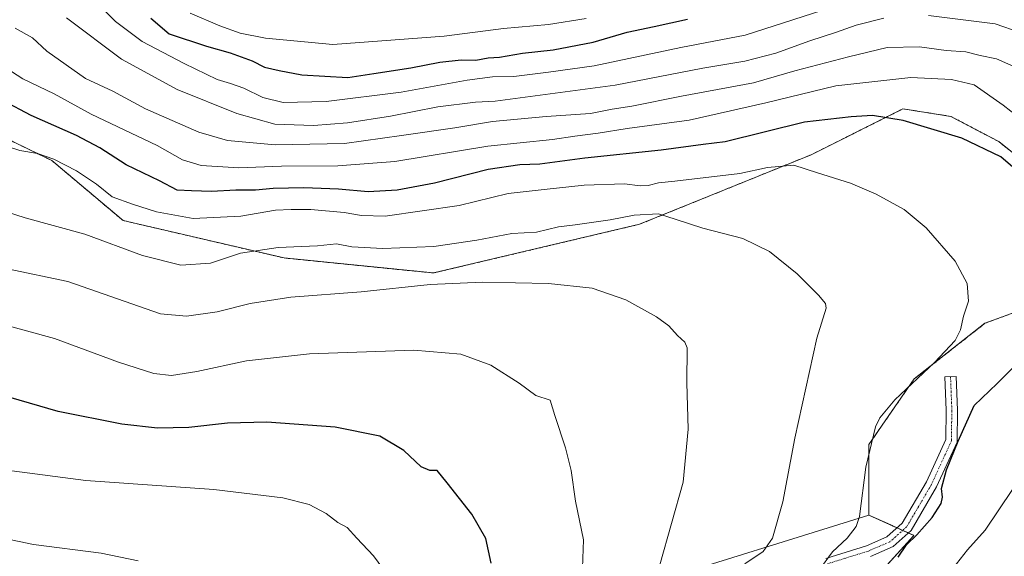
# Model space of a CAD drawing. Units: metres. Extents: x 596918 to 600361, y 4749936 to 4752298.
# Drawn here: x 599792 to 600089, y 4750247 to 4750409 of the extents above; entities that cross this region are included whole.
import ezdxf

# ---------------------------------------------------------------- set-up
doc = ezdxf.new("R2010")
doc.units = ezdxf.units.M
doc.header["$MEASUREMENT"] = 0
doc.linetypes.add('TRAZO_Y_PUNTO', pattern=[1, 0.5, -0.25, 0, -0.25])
doc.linetypes.add('TRAZOS', pattern=[0.75, 0.5, -0.25])
for name, color, linetype, lineweight in [('Arbolado forestal', 92, 'TRAZOS', 0), ('Arbolado forestal CxS', 92, 'Continuous', 0), ('Camino', 19, 'Continuous', 0), ('Camino Cxs', 19, 'Continuous', 0), ('Camino eje', 39, 'TRAZO_Y_PUNTO', 13), ('Cultivos herbáceos CxS', 92, 'Continuous', 0), ('Curva de nivel maestra', 36, 'Continuous', 30), ('Curva de nivel normal', 36, 'Continuous', 0), ('Pastizal CxS', 92, 'Continuous', 0)]:
    doc.layers.add(name, color=color, linetype=linetype, lineweight=lineweight)

# ---------------------------------------------------------------- blocks, each defined once
blk = doc.blocks.new('*U199')
at = {"layer": 'Curva de nivel normal', "color": 36, "linetype": 'Continuous', "lineweight": 0}
blk.add_polyline3d([(599827.82, 4750246.1, 540), (599816.7, 4750248.34, 540), (599796.23, 4750251.01, 540), (599781.28, 4750254.07, 540)], dxfattribs=at)
blk = doc.blocks.new('*U200')
at = {"layer": 'Curva de nivel normal', "color": 36, "linetype": 'Continuous', "lineweight": 0}
blk.add_polyline3d([(599961.71, 4750244.01, 555), (599962.05, 4750252.45, 555), (599959.58, 4750264.02, 555), (599958.3, 4750273.27, 555), (599956.66, 4750280.14, 555), (599953.41, 4750289.81, 555), (599952.04, 4750294.52, 555), (599947.7, 4750295.86, 555), (599942.67, 4750299.58, 555), (599934.07, 4750305.02, 555), (599925.07, 4750308.38, 555), (599910.89, 4750309.53, 555), (599879.44, 4750308.42, 555), (599860.42, 4750306.28, 555), (599845.46, 4750303.07, 555), (599837.88, 4750301.93, 555), (599832.55, 4750302.47, 555), (599821.88, 4750305.89, 555), (599802.55, 4750313.03, 555), (599777.13, 4750319.94, 555)], dxfattribs=at)
blk = doc.blocks.new('*U207')
at = {"layer": 'Curva de nivel normal', "color": 36, "linetype": 'Continuous', "lineweight": 0}
blk.add_polyline3d([(599789.78, 4750273.18, 545), (599812.07, 4750270.32, 545), (599850.62, 4750267.6, 545), (599871.44, 4750265.08, 545), (599879.37, 4750263.01, 545), (599884.43, 4750260.3, 545), (599888.04, 4750257.62, 545), (599890.85, 4750256.12, 545), (599893.69, 4750252.93, 545), (599898.77, 4750247.54, 545), (599904.33, 4750239.92, 545)], dxfattribs=at)
blk = doc.blocks.new('*U208')
at = {"layer": 'Curva de nivel normal', "color": 36, "linetype": 'Continuous', "lineweight": 0}
for points in [[(599787.93, 4750394.55, 580), (599793.08, 4750391.3, 580), (599802.48, 4750386.78, 580), (599813.62, 4750380.68, 580), (599833.58, 4750371.24, 580), (599841.18, 4750366.91, 580), (599846.84, 4750365.15, 580), (599858.19, 4750364.51, 580), (599871.01, 4750365.02, 580), (599888.04, 4750365.06, 580), (599905.17, 4750366.39, 580), (599933.22, 4750370.98, 580), (599952.69, 4750373.04, 580), (599959.38, 4750374, 580), (599966.47, 4750374.9, 580), (599975.16, 4750376.29, 580), (599993.88, 4750378.82, 580), (600003.26, 4750380.89, 580), (600017.04, 4750384.06, 580), (600038.08, 4750389.21, 580), (600060.73, 4750391.66, 580), (600072.91, 4750391.12, 580), (600079.83, 4750389.47, 580), (600088.52, 4750383.32, 580), (600093.17, 4750379.74, 580)], [(600091.33, 4750267.52, 580), (600083.07, 4750255.3, 580), (600077.78, 4750249.42, 580), (600071.14, 4750241, 580)]]:
    blk.add_polyline3d(points, dxfattribs=at)
blk = doc.blocks.new('*U225')
at = {"layer": 'Curva de nivel normal', "color": 36, "linetype": 'Continuous', "lineweight": 0}
blk.add_polyline3d([(599788.45, 4750334.03, 560), (599806.63, 4750330.27, 560), (599834.59, 4750320.53, 560), (599842.36, 4750319.77, 560), (599851.59, 4750321.12, 560), (599861.55, 4750323.57, 560), (599873.83, 4750325.52, 560), (599895, 4750327.15, 560), (599915.83, 4750329.36, 560), (599931.55, 4750330.06, 560), (599951.44, 4750329.66, 560), (599964.62, 4750328.2, 560), (599974.76, 4750324.67, 560), (599984.06, 4750319.54, 560), (599987.72, 4750316.87, 560), (599990.38, 4750314, 560), (599992.54, 4750311.99, 560), (599993.24, 4750310.21, 560), (599993.15, 4750299.74, 560), (599993.58, 4750285.7, 560), (599992.06, 4750269.78, 560), (599985, 4750244.84, 560)], dxfattribs=at)
blk = doc.blocks.new('*U245')
at = {"layer": 'Curva de nivel normal', "color": 36, "linetype": 'Continuous', "lineweight": 0}
blk.add_polyline3d([(599813.34, 4750416.32, 595), (599820.94, 4750408.58, 595), (599829.02, 4750402.52, 595), (599841.63, 4750395.94, 595), (599851.6, 4750391.05, 595), (599855.66, 4750389.86, 595), (599859.66, 4750388.44, 595), (599865.35, 4750385.66, 595), (599871.54, 4750384.18, 595), (599884.48, 4750384.43, 595), (599907.06, 4750387.28, 595), (599926.93, 4750390.88, 595), (599934.56, 4750391.87, 595), (599941.02, 4750392, 595), (599951.5, 4750393.28, 595), (599965.27, 4750395.21, 595), (599991.42, 4750400.73, 595), (600010.72, 4750404.41, 595), (600048.58, 4750416.69, 595)], dxfattribs=at)
blk = doc.blocks.new('*U267')
at = {"layer": 'Curva de nivel maestra', "color": 36, "linetype": 'Continuous', "lineweight": 30}
blk.add_polyline3d([(599831.66, 4750409.53, 600), (599837.18, 4750404.82, 600), (599848.41, 4750401.09, 600), (599855.54, 4750399.16, 600), (599862.13, 4750396.66, 600), (599865.9, 4750394.77, 600), (599870.28, 4750393.81, 600), (599877.14, 4750392.45, 600), (599891.02, 4750391.66, 600), (599898.89, 4750392.86, 600), (599909.99, 4750394.63, 600), (599918.7, 4750396.34, 600), (599925.14, 4750397.01, 600), (599929.56, 4750396.91, 600), (599933.26, 4750397.6, 600), (599936.74, 4750397.85, 600), (599943.68, 4750399.04, 600), (599952.88, 4750400.02, 600), (599964.97, 4750402.31, 600), (599975.16, 4750405.34, 600), (599983.38, 4750407.05, 600), (599993.42, 4750409.26, 600)], dxfattribs=at)

msp = doc.modelspace()

# ---------------------------------------------------------------- linework, layer by layer
at = {"layer": 'Arbolado forestal', "color": 92, "linetype": 'TRAZOS', "lineweight": 0}
for points in [[(600136.62, 4750357.16, 581.17), (600098.61, 4750363.24, 575.54), (600087.21, 4750372.36, 576.15), (600072.77, 4750379.96, 576.2), (600058.33, 4750382.24, 575.95), (600030.7, 4750368.43, 570.87), (599978.96, 4750347.47, 563.95), (599916.83, 4750332.79, 560.43), (599871.8, 4750337.31, 563.19), (599823.25, 4750348.6, 566.99), (599801.79, 4750366.67, 569.73), (599764.53, 4750384.74, 571.01)], [(600095.38, 4750322.19, 572.61), (600089.1, 4750319.87, 571.67), (600083.03, 4750317.63, 571), (600061.75, 4750300.91, 569.69), (600048.07, 4750281.15, 569.96), (600048.07, 4750259.87, 570.46)], [(600048.07, 4750259.87, 570.46), (600056.56, 4750256.02, 573.23), (600058.25, 4750255.25, 573.46), (600059.95, 4750254.48, 573.81), (600061.65, 4750253.71, 574.32), (600046.46, 4750237.08, 574.97), (600011.03, 4750221.17, 570.25), (599983.55, 4750205.99, 565.03), (599951.73, 4750190.8, 559.57), (599920.63, 4750186.46, 554.29), (599903.19, 4750182.97, 550.53), (599900.6, 4750151.93, 556.02), (599923.31, 4750130.49, 563.28), (599938, 4750127, 566.83), (599975.09, 4750123.05, 576.89), (599987.25, 4750123.05, 578.93), (599990.29, 4750112.41, 579.34), (599974.23, 4750066.82, 577.92), (599978.35, 4750052.3, 579.58), (600000.55, 4750048.56, 587.61)]]:
    msp.add_polyline3d(points, dxfattribs=at)
at = {"layer": 'Arbolado forestal CxS', "color": 92, "linetype": 'Continuous', "lineweight": 0}
for points in [[(600189.2, 4750429.57, 631.31), (600206.44, 4750403.89, 620.64), (600238, 4750400.81, 628.01), (600239.52, 4750379.53, 621.37), (600227.36, 4750372.69, 613.2), (600210.63, 4750367.37, 604.66), (600204.82, 4750370.83, 603.82), (600174.91, 4750388.65, 602.46), (600155.15, 4750386.37, 596.19), (600142.98, 4750371.17, 586.85), (600136.62, 4750357.16, 581.17), (600098.61, 4750363.24, 575.54), (600087.21, 4750372.36, 576.15), (600072.77, 4750379.96, 576.2), (600058.33, 4750382.24, 575.95), (600030.7, 4750368.43, 570.87), (599978.96, 4750347.47, 563.95), (599916.83, 4750332.79, 560.43), (599871.8, 4750337.31, 563.19), (599823.25, 4750348.6, 566.99), (599801.79, 4750366.67, 569.73), (599764.53, 4750384.74, 571.01)], [(600046.46, 4750237.08, 574.97), (600061.65, 4750253.71, 574.32), (600048.07, 4750259.87, 570.46), (600048.07, 4750281.15, 569.96), (600061.75, 4750300.91, 569.69), (600083.03, 4750317.63, 571), (600089.1, 4750319.87, 571.67)]]:
    msp.add_polyline3d(points, dxfattribs=at)
at = {"layer": 'Camino', "color": 19, "linetype": 'Continuous', "lineweight": 0}
msp.add_polyline3d([(600035.1, 4750246.81, 569.82), (600047.33, 4750250.62, 571.75), (600053.48, 4750253.26, 573), (600058.1, 4750257.39, 573.28), (600065.46, 4750269.92, 574.08), (600071.23, 4750282.61, 573.87), (600071.35, 4750291.47, 573.46), (600070.96, 4750301.48, 572.02), (600074.36, 4750301.61, 572.4), (600074.76, 4750291.51, 573.85), (600074.62, 4750281.85, 574.78), (600068.48, 4750268.35, 574.58), (600060.76, 4750255.21, 573.8), (600055.33, 4750250.35, 573.67), (600048.51, 4750247.43, 572.57)], dxfattribs=at)
at = {"layer": 'Camino Cxs', "color": 19, "linetype": 'Continuous', "lineweight": 0}
msp.add_polyline3d([(600035.1, 4750246.81, 569.82), (600047.33, 4750250.62, 571.75), (600053.48, 4750253.26, 573), (600058.1, 4750257.39, 573.28), (600065.46, 4750269.92, 574.08), (600071.23, 4750282.61, 573.87), (600071.35, 4750291.47, 573.46), (600070.96, 4750301.48, 572.02), (600074.36, 4750301.61, 572.4), (600074.76, 4750291.51, 573.85), (600074.62, 4750281.85, 574.78), (600068.48, 4750268.35, 574.58), (600060.76, 4750255.21, 573.8), (600055.33, 4750250.35, 573.67), (600048.51, 4750247.43, 572.57)], dxfattribs=at)
at = {"layer": 'Camino eje', "color": 39, "linetype": 'TRAZO_Y_PUNTO', "lineweight": 13}
msp.add_polyline3d([(600072.66, 4750301.55, 572.26), (600073.06, 4750291.49, 573.66), (600072.92, 4750282.23, 574.29), (600066.97, 4750269.14, 574.24), (600059.43, 4750256.3, 573.47), (600054.4, 4750251.81, 573.3), (600047.92, 4750249.03, 572.01), (600035.62, 4750245.19, 570.09)], dxfattribs=at)
at = {"layer": 'Cultivos herbáceos CxS', "color": 92, "linetype": 'Continuous', "lineweight": 0}
for points in [[(599764.53, 4750384.74, 571.01), (599801.79, 4750366.67, 569.73), (599823.25, 4750348.6, 566.99), (599871.8, 4750337.31, 563.19), (599916.83, 4750332.79, 560.43), (599978.96, 4750347.47, 563.95), (600030.7, 4750368.43, 570.87), (600058.33, 4750382.24, 575.95), (600072.77, 4750379.96, 576.2), (600087.21, 4750372.36, 576.15), (600098.61, 4750363.24, 575.54)], [(600136.62, 4750357.16, 581.17), (600098.61, 4750363.24, 575.54), (600087.21, 4750372.36, 576.15), (600072.77, 4750379.96, 576.2), (600058.33, 4750382.24, 575.95), (600030.7, 4750368.43, 570.87), (599978.96, 4750347.47, 563.95), (599916.83, 4750332.79, 560.43), (599871.8, 4750337.31, 563.19), (599823.25, 4750348.6, 566.99), (599801.79, 4750366.67, 569.73), (599764.53, 4750384.74, 571.01)], [(600089.1, 4750319.87, 571.67), (600083.03, 4750317.63, 571), (600061.75, 4750300.91, 569.69), (600048.07, 4750281.15, 569.96), (600048.07, 4750259.87, 570.46), (599979.66, 4750238.58, 558.9), (599947.73, 4750218.82, 554.13), (599923.41, 4750211.22, 550.06), (599905.16, 4750206.66, 547.02), (599867.52, 4750190.43, 541.95), (599845.86, 4750186.61, 539.51), (599812.27, 4750183.19, 537.43), (599798.41, 4750201.22, 535.12), (599773.23, 4750194.03, 532.67)], [(600095.38, 4750322.19, 572.61), (600089.1, 4750319.87, 571.67), (600083.03, 4750317.63, 571), (600061.75, 4750300.91, 569.69), (600048.07, 4750281.15, 569.96), (600048.07, 4750259.87, 570.46)], [(599773.23, 4750194.03, 532.67), (599798.41, 4750201.23, 535.12), (599802.31, 4750196.15, 535.96), (599803.5, 4750194.6, 536.24), (599810.02, 4750186.12, 536.97), (599811.4, 4750184.32, 537.15), (599812.27, 4750183.19, 537.43), (599817.35, 4750183.71, 537.71), (599825.19, 4750184.51, 538.14), (599845.86, 4750186.61, 539.51), (599867.52, 4750190.43, 541.95), (599905.16, 4750206.66, 547.02), (599923.41, 4750211.22, 550.06), (599947.73, 4750218.82, 554.13), (599979.65, 4750238.58, 558.9), (600048.07, 4750259.87, 570.46)]]:
    msp.add_polyline3d(points, dxfattribs=at)
at = {"layer": 'Curva de nivel maestra', "color": 36, "linetype": 'Continuous', "lineweight": 30}
for points in [[(600093.53, 4750362.84, 575), (600087.84, 4750367.81, 575), (600076.09, 4750373.39, 575), (600058.37, 4750378.68, 575), (600049.12, 4750380.26, 575), (600042.76, 4750379.83, 575), (600028.61, 4750378.25, 575), (600004.69, 4750372.28, 575), (599998.09, 4750371.52, 575), (599985.4, 4750369.82, 575), (599962.45, 4750367.42, 575), (599948.91, 4750365.61, 575), (599942.82, 4750365.39, 575), (599933.3, 4750364, 575), (599917.15, 4750359.85, 575), (599905.83, 4750357.78, 575), (599897.16, 4750357.21, 575), (599888.15, 4750358, 575), (599877.71, 4750358.4, 575), (599868.55, 4750358.2, 575), (599863.22, 4750357.73, 575), (599857.22, 4750357.72, 575), (599849.88, 4750357.33, 575), (599843.89, 4750357.51, 575), (599839.57, 4750357.79, 575), (599834.21, 4750360.52, 575), (599824.18, 4750365.36, 575), (599816.22, 4750370.53, 575), (599809.24, 4750374.17, 575), (599795.56, 4750380.27, 575), (599787.22, 4750384.67, 575)], [(600056.83, 4750247.19, 575), (600059.44, 4750250.86, 575), (600062.5, 4750253.88, 575), (600067.08, 4750259.08, 575), (600069.82, 4750263.34, 575), (600070.24, 4750265.3, 575), (600069.94, 4750267.86, 575), (600071.4, 4750273.52, 575), (600074.98, 4750282.08, 575), (600079.76, 4750292.85, 575), (600086.75, 4750299.48, 575), (600097.47, 4750310.29, 575)], [(599934.25, 4750245.4, 550), (599932.6, 4750252.85, 550), (599928.41, 4750260.16, 550), (599920.98, 4750269.62, 550), (599917.96, 4750273.26, 550), (599915.7, 4750273.32, 550), (599913.14, 4750274.44, 550), (599907.89, 4750279.33, 550), (599900.62, 4750283.67, 550), (599887.22, 4750286.3, 550), (599866.55, 4750287.8, 550), (599854.69, 4750287.54, 550), (599843.1, 4750286.28, 550), (599833.61, 4750286.02, 550), (599822.91, 4750287.24, 550), (599803.71, 4750291.03, 550), (599783.17, 4750296.97, 550)]]:
    msp.add_polyline3d(points, dxfattribs=at)
at = {"layer": 'Curva de nivel normal', "color": 36, "linetype": 'Continuous', "lineweight": 0}
for points in [[(600052.56, 4750409.53, 590), (600044.22, 4750407.4, 590), (600038, 4750405.22, 590), (600030.25, 4750402.76, 590), (600019.97, 4750399.02, 590), (600010.68, 4750396.6, 590), (599998, 4750394.47, 590), (599971.58, 4750389.36, 590), (599935.46, 4750384.54, 590), (599929.46, 4750384.25, 590), (599918.15, 4750382.85, 590), (599903.83, 4750380.03, 590), (599890.94, 4750378.02, 590), (599880.69, 4750377.2, 590), (599869.05, 4750377.63, 590), (599857.52, 4750380.87, 590), (599839.56, 4750388.1, 590), (599822.82, 4750397.2, 590), (599806.24, 4750409.64, 590)], [(599962.85, 4750409.42, 605), (599951.46, 4750407.68, 605), (599937.88, 4750406.47, 605), (599920.01, 4750404.15, 605), (599886.45, 4750401.63, 605), (599866.22, 4750403.5, 605), (599858.53, 4750405.05, 605), (599852.45, 4750407.28, 605), (599843.5, 4750411.08, 605)], [(600093.62, 4750405.26, 590), (600086.15, 4750407.84, 590), (600066.02, 4750410.32, 590)], [(600092.64, 4750394.61, 585), (600086.5, 4750397.28, 585), (600081.64, 4750398.3, 585), (600077.26, 4750399.42, 585), (600071.39, 4750399.79, 585), (600063.31, 4750400.95, 585), (600053.58, 4750400.71, 585), (600041.89, 4750397.89, 585), (600025.73, 4750393.72, 585), (600013.27, 4750390.09, 585), (599991.6, 4750386.1, 585), (599976.6, 4750383.03, 585), (599970.66, 4750382.19, 585), (599964.11, 4750380.8, 585), (599950.76, 4750379.9, 585), (599934.65, 4750378.44, 585), (599923.25, 4750376.56, 585), (599907.19, 4750374.18, 585), (599890.05, 4750371.78, 585), (599869.15, 4750371.38, 585), (599854.78, 4750372.68, 585), (599846.05, 4750375.26, 585), (599830.06, 4750382.22, 585), (599820.2, 4750387.55, 585), (599811.91, 4750391.4, 585), (599800.33, 4750399.64, 585), (599795.96, 4750403.6, 585), (599790.72, 4750406.58, 585)], [(600033, 4750243.19, 570), (600037.12, 4750248.79, 570), (600041.48, 4750252.92, 570), (600044.21, 4750256.4, 570), (600045.24, 4750259.46, 570), (600047.14, 4750274.25, 570), (600050.07, 4750286.43, 570), (600051.38, 4750289.15, 570), (600055.9, 4750294.56, 570), (600067.83, 4750305.78, 570), (600074.07, 4750312.5, 570), (600075.69, 4750315.64, 570), (600076.56, 4750319.83, 570), (600078.03, 4750324.34, 570), (600077.65, 4750329.63, 570), (600074.06, 4750336.37, 570), (600065.33, 4750346.39, 570), (600058.66, 4750351.94, 570), (600050.22, 4750356.58, 570), (600042.52, 4750359.83, 570), (600032.58, 4750362.98, 570), (600025.48, 4750365.29, 570), (600017.46, 4750364.59, 570), (600009.15, 4750362.79, 570), (599989.61, 4750360.41, 570), (599984.62, 4750359.93, 570), (599981.49, 4750359.13, 570), (599979.09, 4750359.06, 570), (599974.35, 4750359.66, 570), (599962.25, 4750359.22, 570), (599950.23, 4750357.91, 570), (599939.29, 4750356.72, 570), (599924.55, 4750353.09, 570), (599902.22, 4750349.91, 570), (599895.17, 4750350.11, 570), (599889.88, 4750351.01, 570), (599879.89, 4750351.96, 570), (599873.89, 4750351.91, 570), (599869.18, 4750351.67, 570), (599858.71, 4750349.94, 570), (599844.38, 4750349.24, 570), (599833.3, 4750351.19, 570), (599826.1, 4750353.57, 570), (599819.98, 4750355.7, 570), (599815.22, 4750359.56, 570), (599809.26, 4750363.57, 570), (599802.36, 4750367.06, 570), (599797.5, 4750368.8, 570), (599792.16, 4750369.64, 570), (599775.88, 4750374.88, 570)], [(600010.67, 4750245.13, 565), (600016.14, 4750248.86, 565), (600018.96, 4750252.86, 565), (600022.15, 4750263.86, 565), (600025.78, 4750283.02, 565), (600032.32, 4750313.19, 565), (600035.13, 4750322.17, 565), (600035, 4750323.59, 565), (600032.88, 4750326.07, 565), (600026.4, 4750332.51, 565), (600018.09, 4750339.27, 565), (600010.06, 4750343.18, 565), (599998.03, 4750346.34, 565), (599989.96, 4750348.91, 565), (599984.69, 4750350.58, 565), (599977.26, 4750350.16, 565), (599970.06, 4750348.83, 565), (599959.55, 4750347.34, 565), (599954.55, 4750346.69, 565), (599947.9, 4750345.07, 565), (599940.47, 4750344.66, 565), (599929.92, 4750342.7, 565), (599923.72, 4750341.8, 565), (599916.88, 4750340.72, 565), (599901.55, 4750340.2, 565), (599892.22, 4750340.66, 565), (599887.55, 4750341.54, 565), (599881.88, 4750340.94, 565), (599869.99, 4750340.49, 565), (599858.66, 4750338.77, 565), (599849.57, 4750335.73, 565), (599840.69, 4750335.16, 565), (599829.09, 4750338.1, 565), (599811.72, 4750344.53, 565), (599793.76, 4750349.4, 565), (599773.34, 4750355.98, 565)]]:
    msp.add_polyline3d(points, dxfattribs=at)
at = {"layer": 'Pastizal CxS', "color": 92, "linetype": 'Continuous', "lineweight": 0}
for points in [[(599773.23, 4750194.03, 532.67), (599798.41, 4750201.23, 535.12), (599802.31, 4750196.15, 535.96), (599803.5, 4750194.6, 536.24), (599810.02, 4750186.12, 536.97), (599811.4, 4750184.32, 537.15), (599812.27, 4750183.19, 537.43), (599817.35, 4750183.71, 537.71), (599825.19, 4750184.51, 538.14), (599845.86, 4750186.61, 539.51), (599867.52, 4750190.43, 541.95), (599905.16, 4750206.66, 547.02), (599923.41, 4750211.22, 550.06), (599947.73, 4750218.82, 554.13), (599979.65, 4750238.58, 558.9), (600048.07, 4750259.87, 570.46)], [(600048.07, 4750259.87, 570.46), (600056.56, 4750256.02, 573.23), (600058.25, 4750255.25, 573.46), (600059.95, 4750254.48, 573.81), (600061.65, 4750253.71, 574.32), (600046.46, 4750237.08, 574.97), (600011.03, 4750221.17, 570.25), (599983.55, 4750205.99, 565.03), (599951.73, 4750190.8, 559.57), (599920.63, 4750186.46, 554.29), (599903.19, 4750182.97, 550.53), (599900.6, 4750151.93, 556.02), (599923.31, 4750130.49, 563.28), (599938, 4750127, 566.83), (599975.09, 4750123.05, 576.89), (599987.25, 4750123.05, 578.93), (599990.29, 4750112.41, 579.34), (599974.23, 4750066.82, 577.92), (599978.35, 4750052.3, 579.58), (600000.55, 4750048.56, 587.61)], [(599979.66, 4750238.58, 558.9), (600048.07, 4750259.87, 570.46), (600061.65, 4750253.71, 574.32), (600046.46, 4750237.08, 574.97)]]:
    msp.add_polyline3d(points, dxfattribs=at)

# ---------------------------------------------------------------- block references
at = {"layer": 'Curva de nivel maestra', "color": 36, "linetype": 'Continuous', "lineweight": 30}
msp.add_blockref('*U267', (0, 0), dxfattribs=at)
at = {"layer": 'Curva de nivel normal', "color": 36, "linetype": 'Continuous', "lineweight": 0}
for name in ['*U245', '*U225', '*U199', '*U207', '*U200', '*U208']:
    msp.add_blockref(name, (0, 0), dxfattribs=at)

doc.saveas('drawing.dxf')
